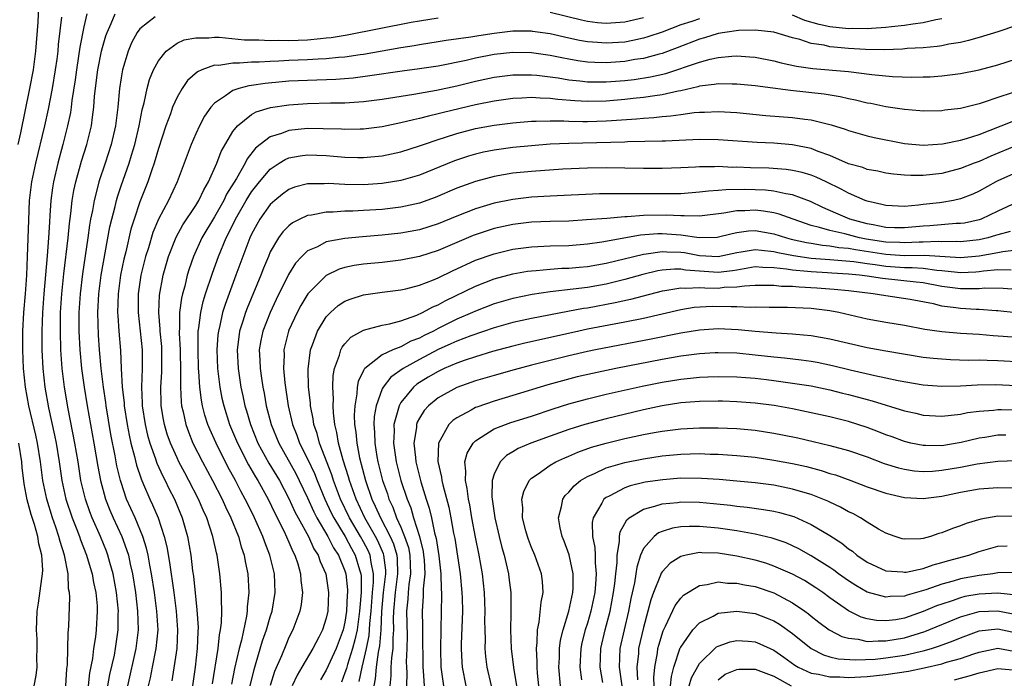
# Model space of a CAD drawing. Units: inches. Extents: x 2580000 to 2583000, y 1551000 to 1554000.
# Drawn here: x 2580870 to 2580976, y 1551322 to 1551392 of the extents above; entities that cross this region are included whole.
import ezdxf

# ---------------------------------------------------------------- set-up
doc = ezdxf.new("R2010")
doc.units = ezdxf.units.IN
doc.header["$MEASUREMENT"] = 0
doc.layers.add('LD25801551_2ft', color=140, linetype='Continuous')

msp = doc.modelspace()

# ---------------------------------------------------------------- linework, layer by layer
at = {"layer": 'LD25801551_2ft'}
for points, elevation in [([(2580869.97, 1551379), (2580870.25, 1551380.25), (2580871.22, 1551385), (2580871.6, 1551387), (2580871.87, 1551389), (2580872.1, 1551392.1), (2580872.2, 1551393.8)], 7426), ([(2580877.33, 1551393), (2580877, 1551391.61), (2580876.57, 1551389.43), (2580876.45, 1551388.45), (2580876.22, 1551387), (2580876.08, 1551385.92), (2580875.73, 1551383.73), (2580875.65, 1551383), (2580875.57, 1551382.43), (2580875.27, 1551381), (2580874.75, 1551379), (2580874.21, 1551377), (2580873.76, 1551375), (2580873.65, 1551374.35), (2580873.48, 1551373), (2580873.38, 1551371.38), (2580873.31, 1551370.69), (2580873.22, 1551369), (2580873.07, 1551367.07), (2580872.72, 1551363), (2580872.57, 1551361), (2580872.5, 1551359), (2580872.51, 1551357), (2580872.61, 1551355), (2580872.83, 1551353), (2580873.23, 1551350.77), (2580873.86, 1551347.86), (2580874.03, 1551347), (2580874.37, 1551345), (2580874.66, 1551343), (2580875.08, 1551341), (2580875.75, 1551339), (2580876.24, 1551337.76), (2580876.53, 1551337), (2580876.64, 1551336.64), (2580877.28, 1551335), (2580877.67, 1551333.67), (2580877.89, 1551333), (2580878.05, 1551332.05), (2580878.3, 1551331), (2580878.42, 1551329.58), (2580878.45, 1551329), (2580878.34, 1551327), (2580878.26, 1551326.26), (2580878.06, 1551325), (2580877.93, 1551323.93), (2580877.62, 1551322.38), (2580877.48, 1551321)], 7422), ([(2580879.59, 1551321), (2580879.8, 1551322.2), (2580880.28, 1551324.28), (2580880.42, 1551325), (2580880.68, 1551327), (2580880.69, 1551328.69), (2580880.71, 1551329), (2580880.52, 1551331), (2580880.15, 1551333), (2580879.8, 1551334.2), (2580879.59, 1551335), (2580879.43, 1551335.43), (2580878.79, 1551337), (2580877.9, 1551339), (2580877.65, 1551339.65), (2580877.17, 1551341), (2580876.7, 1551343), (2580876.39, 1551345), (2580876.06, 1551347), (2580875.34, 1551350.66), (2580874.93, 1551353), (2580874.68, 1551355), (2580874.54, 1551357), (2580874.49, 1551359), (2580874.5, 1551360.5), (2580874.52, 1551361), (2580874.65, 1551363), (2580874.87, 1551365.13), (2580875.32, 1551369), (2580875.47, 1551370.53), (2580875.62, 1551371.62), (2580875.77, 1551373), (2580875.94, 1551374.06), (2580876.15, 1551375), (2580876.77, 1551377.23), (2580877.32, 1551379), (2580877.82, 1551381), (2580877.92, 1551381.92), (2580878.08, 1551383), (2580878.16, 1551384.16), (2580878.5, 1551387), (2580878.89, 1551389), (2580879, 1551389.41), (2580879.37, 1551390.63), (2580879.51, 1551391), (2580879.95, 1551391.95), (2580880.37, 1551393)], 7420), ([(2580927, 1551393.18), (2580930.35, 1551392.35), (2580931, 1551392.21), (2580932.08, 1551392.08), (2580933, 1551391.99), (2580935, 1551392.14), (2580937, 1551392.62)], 7416), ([(2580969, 1551392.45), (2580968.34, 1551392.34), (2580967, 1551392.03), (2580965.9, 1551391.9), (2580965, 1551391.74), (2580963.61, 1551391.61), (2580963, 1551391.52), (2580961.44, 1551391.44), (2580961, 1551391.39), (2580959.42, 1551391.42), (2580959, 1551391.4), (2580957, 1551391.6), (2580955.85, 1551391.85), (2580954.3, 1551392.3), (2580953, 1551392.86)], 7414), ([(2580875.08, 1551321), (2580875.19, 1551322.81), (2580875.25, 1551323.25), (2580875.29, 1551325), (2580875.32, 1551326.68), (2580875.36, 1551327), (2580875.39, 1551327.39), (2580875.49, 1551330.51), (2580875.46, 1551331), (2580875.38, 1551331.38), (2580875.32, 1551333), (2580874.94, 1551335), (2580874.46, 1551336.46), (2580874.34, 1551337), (2580874.01, 1551337.99), (2580873.64, 1551339), (2580873.03, 1551341), (2580872.62, 1551343), (2580872.36, 1551345), (2580872.03, 1551347), (2580871.85, 1551347.85), (2580871.12, 1551351), (2580870.75, 1551353), (2580870.54, 1551355), (2580870.46, 1551357), (2580870.47, 1551359), (2580870.56, 1551361), (2580870.74, 1551363), (2580870.89, 1551365), (2580870.98, 1551366.98), (2580871.1, 1551370.9), (2580871.2, 1551373), (2580871.44, 1551375), (2580871.85, 1551377), (2580872.84, 1551381), (2580873.23, 1551382.77), (2580873.65, 1551385), (2580873.98, 1551387), (2580874.14, 1551388.14), (2580874.24, 1551389), (2580874.29, 1551389.71), (2580874.64, 1551392.64)], 7424), ([(2580884.67, 1551392.67), (2580883, 1551391.41), (2580882.71, 1551391), (2580882.12, 1551389.88), (2580881.75, 1551389), (2580881.14, 1551387), (2580881, 1551386.14), (2580880.84, 1551385), (2580880.66, 1551383), (2580880.4, 1551381), (2580879.94, 1551379), (2580879.3, 1551377), (2580878.63, 1551375), (2580878.52, 1551374.52), (2580878.1, 1551373), (2580877.93, 1551371.93), (2580877.73, 1551371), (2580877.63, 1551370.37), (2580877.44, 1551369), (2580876.86, 1551365.14), (2580876.6, 1551363), (2580876.49, 1551361), (2580876.48, 1551360.48), (2580876.49, 1551359), (2580876.59, 1551357), (2580876.76, 1551355), (2580877.04, 1551353), (2580877.37, 1551351), (2580878.09, 1551347), (2580878.51, 1551344.51), (2580878.79, 1551343), (2580879.32, 1551341), (2580879.8, 1551339.8), (2580880.15, 1551339), (2580881.08, 1551337), (2580881.6, 1551335.6), (2580881.78, 1551335), (2580881.98, 1551334.02), (2580882.22, 1551333), (2580882.54, 1551331), (2580882.77, 1551329), (2580882.83, 1551327), (2580882.6, 1551325), (2580881.68, 1551321)], 7418), ([(2580883.94, 1551321), (2580884.15, 1551321.85), (2580884.37, 1551323), (2580884.78, 1551325), (2580884.96, 1551327), (2580884.84, 1551329), (2580884.57, 1551331), (2580884.25, 1551333), (2580884.07, 1551333.93), (2580883.89, 1551335), (2580883.73, 1551335.73), (2580883.34, 1551337), (2580882.5, 1551339), (2580881.6, 1551341), (2580881, 1551342.77), (2580880.93, 1551343), (2580880.56, 1551344.56), (2580880.37, 1551345.63), (2580879.91, 1551347.91), (2580879.4, 1551351), (2580879.36, 1551351.36), (2580879.1, 1551353), (2580878.86, 1551355), (2580878.69, 1551357), (2580878.58, 1551358.58), (2580878.51, 1551361), (2580878.61, 1551363), (2580878.88, 1551365), (2580879.81, 1551370.19), (2580880, 1551371), (2580880.35, 1551372.35), (2580880.5, 1551373), (2580880.61, 1551373.39), (2580881, 1551374.56), (2580881.86, 1551377), (2580882.13, 1551377.87), (2580882.46, 1551379), (2580882.93, 1551381), (2580883.27, 1551382.73), (2580883.49, 1551383.48), (2580883.8, 1551385), (2580884.04, 1551385.96), (2580884.49, 1551387), (2580885, 1551387.97), (2580885.84, 1551389), (2580887, 1551389.85), (2580887.77, 1551390.23), (2580889, 1551390.44), (2580890.42, 1551390.42), (2580891, 1551390.5), (2580891.5, 1551390.5), (2580894.23, 1551390.23), (2580895, 1551390.21), (2580895.78, 1551390.22), (2580897, 1551390.15), (2580897.83, 1551390.17), (2580899, 1551390.16), (2580901, 1551390.23), (2580902.37, 1551390.37), (2580903, 1551390.42), (2580903.52, 1551390.48), (2580905.24, 1551390.76), (2580912.1, 1551392.1), (2580913, 1551392.26), (2580915, 1551392.58)], 7416), ([(2580943, 1551392.47), (2580942.19, 1551392.19), (2580941, 1551391.81), (2580939, 1551391.04), (2580937.48, 1551390.52), (2580937, 1551390.39), (2580935.86, 1551390.14), (2580935, 1551389.98), (2580933, 1551389.84), (2580932.07, 1551389.93), (2580931, 1551389.99), (2580930.14, 1551390.14), (2580929, 1551390.39), (2580927, 1551390.85), (2580925.12, 1551391.12), (2580925, 1551391.14), (2580923, 1551391.13), (2580921, 1551390.9), (2580919.34, 1551390.66), (2580918.5, 1551390.5), (2580915.86, 1551390.15), (2580915, 1551389.99), (2580913, 1551389.68), (2580912.43, 1551389.57), (2580911, 1551389.36), (2580907, 1551388.66), (2580906.62, 1551388.62), (2580905, 1551388.37), (2580904.32, 1551388.32), (2580903, 1551388.17), (2580902.14, 1551388.14), (2580901, 1551388.07), (2580899, 1551388), (2580897.93, 1551387.93), (2580897, 1551387.91), (2580895.82, 1551387.82), (2580895, 1551387.81), (2580893.7, 1551387.7), (2580893, 1551387.72), (2580891.48, 1551387.48), (2580891, 1551387.49), (2580889.66, 1551387), (2580889.2, 1551386.8), (2580888.14, 1551385.86), (2580887.54, 1551385), (2580887, 1551384.07), (2580886.53, 1551383), (2580886.3, 1551382.3), (2580885.81, 1551381), (2580885, 1551378.56), (2580884.55, 1551377), (2580884.29, 1551376.29), (2580883.87, 1551375), (2580883, 1551372.84), (2580882.39, 1551371), (2580882.06, 1551369.94), (2580881.5, 1551367.5), (2580881.3, 1551366.7), (2580880.95, 1551365), (2580880.68, 1551363), (2580880.63, 1551361), (2580880.64, 1551360.64), (2580880.76, 1551359), (2580880.93, 1551356.93), (2580881.02, 1551354.98), (2580881.13, 1551353), (2580881.32, 1551351.32), (2580881.34, 1551351), (2580881.64, 1551349), (2580881.86, 1551347.86), (2580882.05, 1551347), (2580882.44, 1551345.56), (2580882.65, 1551344.65), (2580883.16, 1551343.16), (2580883.42, 1551342.58), (2580884.09, 1551341), (2580884.38, 1551340.38), (2580884.97, 1551339), (2580885.63, 1551337), (2580885.9, 1551335.9), (2580886.19, 1551334.19), (2580886.64, 1551331), (2580886.9, 1551329), (2580887.05, 1551327), (2580886.98, 1551325), (2580886.46, 1551321.54)], 7414), ([(2580977, 1551391.74), (2580975, 1551391.07), (2580973, 1551390.46), (2580971.87, 1551390.13), (2580971, 1551389.94), (2580969.74, 1551389.74), (2580969, 1551389.57), (2580968.51, 1551389.49), (2580967, 1551389.36), (2580965.27, 1551389.27), (2580964.78, 1551389.22), (2580962.84, 1551389.16), (2580960.81, 1551389.19), (2580959, 1551389.29), (2580957.42, 1551389.42), (2580957, 1551389.47), (2580956.37, 1551389.63), (2580955, 1551389.82), (2580953.76, 1551390.24), (2580953, 1551390.42), (2580951, 1551391.02), (2580949, 1551391.25), (2580947.2, 1551391.2), (2580945.73, 1551391), (2580945, 1551390.88), (2580943.56, 1551390.44), (2580943, 1551390.29), (2580940.63, 1551389.37), (2580939, 1551388.76), (2580938.69, 1551388.69), (2580937, 1551388.22), (2580936.09, 1551388.09), (2580935, 1551387.9), (2580933, 1551387.76), (2580931.79, 1551387.79), (2580931, 1551387.83), (2580929.97, 1551387.97), (2580929, 1551388.14), (2580928.27, 1551388.27), (2580927, 1551388.55), (2580925, 1551388.83), (2580923, 1551388.85), (2580921, 1551388.63), (2580919, 1551388.24), (2580918.01, 1551388.01), (2580915, 1551387.4), (2580913, 1551387.1), (2580911.15, 1551386.85), (2580907.66, 1551386.34), (2580905.88, 1551386.12), (2580904.02, 1551385.98), (2580901, 1551385.87), (2580899, 1551385.77), (2580898.28, 1551385.72), (2580896.46, 1551385.54), (2580895, 1551385.31), (2580894.71, 1551385.29), (2580893.64, 1551385), (2580893, 1551384.79), (2580892.21, 1551384.21), (2580891, 1551383.43), (2580890.62, 1551383), (2580889.95, 1551382.05), (2580889.4, 1551381), (2580889, 1551380.14), (2580888.51, 1551379), (2580887.03, 1551375), (2580886.09, 1551373), (2580885.01, 1551370.99), (2580884.42, 1551369.58), (2580883.93, 1551367.93), (2580883.63, 1551367), (2580883.13, 1551365), (2580882.85, 1551363), (2580882.83, 1551361), (2580883.25, 1551357), (2580883.25, 1551355), (2580883.18, 1551353), (2580883.27, 1551351.27), (2580883.27, 1551351), (2580883.58, 1551349), (2580883.84, 1551347.84), (2580884.08, 1551347), (2580884.7, 1551345.3), (2580884.84, 1551344.84), (2580885.47, 1551343.47), (2580885.72, 1551343), (2580886.13, 1551342.13), (2580886.73, 1551341), (2580887.56, 1551339), (2580888.12, 1551337), (2580888.47, 1551335), (2580888.67, 1551333.33), (2580888.76, 1551332.76), (2580889.14, 1551329.14), (2580889.25, 1551327.25), (2580889.22, 1551326.78), (2580889.17, 1551325), (2580888.95, 1551323), (2580888.66, 1551321)], 7412), ([(2580890.8, 1551321.2), (2580891.41, 1551325), (2580891.55, 1551326.45), (2580891.66, 1551327), (2580891.76, 1551327.76), (2580891.79, 1551329), (2580891.75, 1551330.25), (2580891.77, 1551331), (2580891.6, 1551333), (2580891.31, 1551335), (2580891.24, 1551335.24), (2580890.85, 1551337), (2580890.18, 1551339), (2580889.8, 1551339.8), (2580889.31, 1551341), (2580888.28, 1551343), (2580887.83, 1551343.83), (2580887.21, 1551345), (2580887, 1551345.42), (2580886.29, 1551347), (2580885.96, 1551347.96), (2580885.65, 1551349), (2580885.54, 1551349.54), (2580885.31, 1551351), (2580885.29, 1551351.29), (2580885.28, 1551353), (2580885.38, 1551354.62), (2580885.38, 1551357), (2580885.36, 1551357.36), (2580885.2, 1551359), (2580885.2, 1551359.2), (2580885.05, 1551361), (2580885.13, 1551362.87), (2580885.53, 1551365), (2580886.1, 1551367), (2580886.92, 1551369.08), (2580887.62, 1551370.38), (2580889, 1551372.46), (2580889.34, 1551373), (2580889.86, 1551374.14), (2580890.38, 1551375), (2580891.27, 1551377), (2580891.74, 1551378.26), (2580893, 1551380.4), (2580893.47, 1551381), (2580895, 1551382.22), (2580895.49, 1551382.51), (2580897.03, 1551382.97), (2580899, 1551383.26), (2580901, 1551383.39), (2580903.45, 1551383.45), (2580905, 1551383.47), (2580907, 1551383.6), (2580909, 1551383.86), (2580912.39, 1551384.39), (2580914.82, 1551384.82), (2580917, 1551385.3), (2580919, 1551385.79), (2580921, 1551386.21), (2580923, 1551386.46), (2580923.52, 1551386.48), (2580925, 1551386.47), (2580925.57, 1551386.43), (2580927, 1551386.25), (2580927.87, 1551386.13), (2580929, 1551385.93), (2580930.19, 1551385.81), (2580931, 1551385.7), (2580932.28, 1551385.72), (2580933, 1551385.7), (2580935, 1551385.86), (2580936.02, 1551385.98), (2580937.76, 1551386.24), (2580939.39, 1551386.61), (2580943, 1551387.83), (2580944.15, 1551388.15), (2580945, 1551388.33), (2580946.48, 1551388.48), (2580947, 1551388.5), (2580948.41, 1551388.41), (2580949, 1551388.35), (2580951, 1551387.97), (2580951.76, 1551387.76), (2580953.4, 1551387.4), (2580955.15, 1551387.15), (2580959, 1551386.82), (2580961.5, 1551386.5), (2580963.71, 1551386.29), (2580965.78, 1551386.22), (2580967, 1551386.24), (2580967.74, 1551386.26), (2580969, 1551386.34), (2580971, 1551386.6), (2580973, 1551387.01), (2580975, 1551387.53), (2580977, 1551388.17)], 7410), ([(2580976.52, 1551384.52), (2580975, 1551384.02), (2580973.52, 1551383.52), (2580973, 1551383.37), (2580971, 1551382.87), (2580969.33, 1551382.67), (2580969, 1551382.62), (2580967, 1551382.58), (2580966.62, 1551382.62), (2580965, 1551382.74), (2580963, 1551383.05), (2580961.38, 1551383.38), (2580961, 1551383.44), (2580959.75, 1551383.75), (2580959, 1551383.89), (2580958.11, 1551384.11), (2580956.38, 1551384.38), (2580952.78, 1551384.78), (2580949, 1551385.27), (2580947, 1551385.48), (2580946.53, 1551385.47), (2580945, 1551385.51), (2580944.58, 1551385.42), (2580943, 1551385.24), (2580942.82, 1551385.18), (2580941, 1551384.75), (2580940.71, 1551384.71), (2580939, 1551384.31), (2580938.23, 1551384.23), (2580937, 1551384.02), (2580935.92, 1551383.92), (2580935, 1551383.81), (2580933, 1551383.65), (2580931, 1551383.6), (2580929.66, 1551383.66), (2580927.82, 1551383.82), (2580927, 1551383.94), (2580925.95, 1551383.95), (2580925, 1551384.03), (2580923.95, 1551383.95), (2580923, 1551383.91), (2580921, 1551383.65), (2580919, 1551383.26), (2580915.57, 1551382.43), (2580915, 1551382.27), (2580913.96, 1551382.04), (2580913, 1551381.77), (2580912.35, 1551381.65), (2580911, 1551381.31), (2580909, 1551380.9), (2580907, 1551380.65), (2580906.65, 1551380.65), (2580905, 1551380.6), (2580904.63, 1551380.63), (2580902.68, 1551380.68), (2580901, 1551380.7), (2580899, 1551380.51), (2580898.19, 1551380.19), (2580897, 1551379.83), (2580895.92, 1551379), (2580895.41, 1551378.59), (2580894.53, 1551377.47), (2580894.3, 1551377), (2580893.36, 1551375.37), (2580892.32, 1551373.68), (2580892, 1551373), (2580891, 1551371.26), (2580889.65, 1551369), (2580888.76, 1551367), (2580888.31, 1551365.69), (2580888.1, 1551365), (2580887.82, 1551363.82), (2580887.58, 1551363), (2580887.47, 1551362.53), (2580887.28, 1551361), (2580887.26, 1551359.26), (2580887.24, 1551359), (2580887.23, 1551358.77), (2580887.32, 1551357), (2580887.38, 1551354.62), (2580887.36, 1551353), (2580887.43, 1551351.43), (2580887.48, 1551351), (2580887.65, 1551350.35), (2580887.93, 1551349), (2580888.22, 1551348.22), (2580888.71, 1551347), (2580889.73, 1551345), (2580890.81, 1551343), (2580891.84, 1551341), (2580892.19, 1551340.19), (2580892.78, 1551339), (2580893.58, 1551337), (2580893.88, 1551335.88), (2580894.19, 1551335), (2580894.3, 1551334.3), (2580894.58, 1551333), (2580894.7, 1551331), (2580894.53, 1551329.47), (2580894.52, 1551329), (2580894.44, 1551328.44), (2580893.9, 1551325.9), (2580893.66, 1551325), (2580893.16, 1551322.84), (2580892.83, 1551321.17)], 7408), ([(2580894.85, 1551321), (2580895.26, 1551322.74), (2580895.5, 1551323.5), (2580896.18, 1551325.82), (2580896.6, 1551327), (2580897, 1551328.4), (2580897.19, 1551329), (2580897.53, 1551331), (2580897.44, 1551333), (2580896.96, 1551335), (2580896.4, 1551336.4), (2580896.2, 1551337), (2580895.31, 1551339), (2580894.54, 1551340.54), (2580894.32, 1551341), (2580893.85, 1551341.85), (2580893.26, 1551343), (2580892.46, 1551344.46), (2580891.18, 1551347), (2580890.51, 1551348.51), (2580890.32, 1551349), (2580889.99, 1551349.99), (2580889.73, 1551351), (2580889.61, 1551351.61), (2580889.43, 1551353), (2580889.34, 1551354.66), (2580889.31, 1551355), (2580889.25, 1551357), (2580889.27, 1551358.73), (2580889.28, 1551359), (2580889.35, 1551359.35), (2580889.54, 1551361), (2580889.81, 1551362.19), (2580890.06, 1551363), (2580890.79, 1551365.21), (2580891.43, 1551367), (2580892.26, 1551369), (2580892.53, 1551369.47), (2580893.27, 1551371), (2580894.43, 1551373), (2580895, 1551373.92), (2580895.85, 1551375), (2580897, 1551376.36), (2580897.96, 1551377), (2580898.6, 1551377.4), (2580899, 1551377.57), (2580900.2, 1551377.8), (2580901, 1551377.9), (2580903, 1551377.82), (2580905, 1551377.65), (2580906.39, 1551377.61), (2580907, 1551377.61), (2580909, 1551377.78), (2580910.01, 1551377.99), (2580911, 1551378.21), (2580913, 1551378.84), (2580913.42, 1551379), (2580915, 1551379.53), (2580915.77, 1551379.77), (2580917, 1551380.17), (2580919, 1551380.7), (2580921, 1551381.06), (2580923, 1551381.32), (2580925, 1551381.5), (2580925.49, 1551381.49), (2580927, 1551381.55), (2580928.47, 1551381.53), (2580929, 1551381.49), (2580930.52, 1551381.48), (2580931, 1551381.46), (2580933, 1551381.53), (2580933.58, 1551381.58), (2580936.25, 1551381.75), (2580937, 1551381.83), (2580938.11, 1551381.89), (2580939, 1551382), (2580939.94, 1551382.06), (2580941, 1551382.23), (2580942.43, 1551382.43), (2580943, 1551382.46), (2580943.54, 1551382.46), (2580945, 1551382.54), (2580947, 1551382.41), (2580950.12, 1551382.12), (2580953, 1551381.9), (2580954.29, 1551381.71), (2580955, 1551381.63), (2580957.12, 1551381.12), (2580958.64, 1551380.64), (2580959, 1551380.49), (2580961, 1551379.91), (2580961.74, 1551379.74), (2580965, 1551379.12), (2580967, 1551378.92), (2580969.07, 1551379.07), (2580971, 1551379.46), (2580971.64, 1551379.64), (2580973, 1551380.08), (2580975.36, 1551381), (2580976.52, 1551381.48)], 7406), ([(2580977, 1551378.89), (2580974.26, 1551377.74), (2580973, 1551377.18), (2580972.48, 1551377), (2580971, 1551376.41), (2580969, 1551375.9), (2580967, 1551375.68), (2580965.68, 1551375.68), (2580965, 1551375.71), (2580963.82, 1551375.82), (2580963, 1551375.94), (2580962.13, 1551376.13), (2580961, 1551376.33), (2580960.52, 1551376.52), (2580959, 1551376.94), (2580957, 1551377.82), (2580955.74, 1551378.26), (2580955, 1551378.56), (2580953, 1551378.96), (2580951, 1551379.13), (2580949.21, 1551379.21), (2580945, 1551379.49), (2580943, 1551379.52), (2580939.37, 1551379.37), (2580939, 1551379.35), (2580935.28, 1551379.28), (2580935, 1551379.26), (2580929, 1551379.09), (2580927, 1551379.02), (2580925, 1551378.87), (2580923, 1551378.67), (2580921, 1551378.4), (2580919.84, 1551378.16), (2580919, 1551377.97), (2580918.24, 1551377.76), (2580916.74, 1551377.26), (2580913, 1551375.72), (2580911, 1551375.13), (2580909, 1551374.83), (2580907, 1551374.69), (2580905, 1551374.7), (2580903.19, 1551374.81), (2580902.79, 1551374.79), (2580901, 1551374.79), (2580899.59, 1551374.41), (2580899, 1551374.19), (2580898.32, 1551373.68), (2580897.48, 1551373), (2580897, 1551372.57), (2580895.89, 1551371), (2580895.56, 1551370.44), (2580895, 1551369.4), (2580894.81, 1551369), (2580894.04, 1551367), (2580893.32, 1551365), (2580892.15, 1551361.85), (2580891.89, 1551361), (2580891.59, 1551359.59), (2580891.43, 1551359), (2580891.38, 1551358.62), (2580891.28, 1551357), (2580891.35, 1551355), (2580891.58, 1551353), (2580891.82, 1551351.82), (2580892.01, 1551351), (2580892.64, 1551349), (2580892.75, 1551348.75), (2580893.48, 1551347), (2580894.67, 1551344.67), (2580895.4, 1551343.4), (2580895.65, 1551343), (2580896.76, 1551341), (2580897.48, 1551339.49), (2580898.48, 1551337.52), (2580899, 1551336.37), (2580899.4, 1551335.4), (2580899.62, 1551335), (2580899.94, 1551334.06), (2580900.24, 1551333), (2580900.28, 1551332.28), (2580900.44, 1551331), (2580900.3, 1551329.7), (2580900.17, 1551329), (2580899.43, 1551327), (2580899, 1551326.16), (2580898.65, 1551325.35), (2580898.19, 1551324.19), (2580897.46, 1551322.54), (2580896.98, 1551321.02)], 7404), ([(2580977, 1551376), (2580975, 1551375.11), (2580974.78, 1551375), (2580973, 1551374.01), (2580972.31, 1551373.69), (2580971, 1551373.16), (2580970.26, 1551373), (2580969, 1551372.78), (2580968.75, 1551372.75), (2580967, 1551372.56), (2580966.48, 1551372.48), (2580965, 1551372.36), (2580963, 1551372.45), (2580962.58, 1551372.58), (2580961, 1551372.92), (2580960.79, 1551373), (2580959, 1551373.78), (2580958.21, 1551374.21), (2580956.6, 1551375), (2580955.51, 1551375.51), (2580955, 1551375.71), (2580954.01, 1551376.01), (2580953, 1551376.23), (2580952.32, 1551376.32), (2580950.45, 1551376.45), (2580948.5, 1551376.5), (2580947, 1551376.56), (2580946.55, 1551376.55), (2580945, 1551376.63), (2580944.61, 1551376.61), (2580943, 1551376.61), (2580942.58, 1551376.58), (2580941, 1551376.5), (2580939, 1551376.42), (2580937, 1551376.43), (2580933, 1551376.51), (2580931, 1551376.48), (2580928.35, 1551376.35), (2580925, 1551376.12), (2580923, 1551375.91), (2580921, 1551375.57), (2580919, 1551375.05), (2580917, 1551374.31), (2580914.68, 1551373.32), (2580913, 1551372.71), (2580911, 1551372.28), (2580909, 1551372.05), (2580907, 1551371.92), (2580905.86, 1551371.86), (2580905, 1551371.84), (2580903.75, 1551371.75), (2580903, 1551371.75), (2580901.43, 1551371.43), (2580901, 1551371.39), (2580900.17, 1551371), (2580899.39, 1551370.61), (2580899, 1551370.3), (2580898.36, 1551369.64), (2580897.89, 1551369), (2580897, 1551367.49), (2580896.79, 1551367), (2580896.27, 1551365.73), (2580896, 1551365), (2580894.53, 1551361.47), (2580894.35, 1551361), (2580894.07, 1551360.07), (2580893.71, 1551359), (2580893.53, 1551357.53), (2580893.44, 1551357), (2580893.54, 1551355), (2580893.85, 1551353), (2580894.07, 1551352.07), (2580894.28, 1551351), (2580894.46, 1551350.46), (2580894.86, 1551349), (2580895.68, 1551347), (2580896.85, 1551344.85), (2580897.97, 1551343), (2580899, 1551341.07), (2580899.64, 1551339.64), (2580899.98, 1551339), (2580901.08, 1551337), (2580901.68, 1551335.68), (2580902.12, 1551335), (2580902.33, 1551334.33), (2580902.94, 1551333), (2580903.25, 1551331), (2580903.17, 1551329), (2580903, 1551328.25), (2580902.6, 1551327), (2580902.19, 1551326.19), (2580901.56, 1551325), (2580900.39, 1551323), (2580899.87, 1551322.13), (2580899.36, 1551321)], 7402), ([(2580977, 1551372.8), (2580975, 1551371.87), (2580973.22, 1551371), (2580973, 1551370.92), (2580971.42, 1551370.58), (2580971, 1551370.52), (2580970.52, 1551370.52), (2580967.72, 1551370.28), (2580967, 1551370.25), (2580965, 1551370.06), (2580963.92, 1551370.08), (2580963, 1551370.12), (2580961.62, 1551370.38), (2580961, 1551370.51), (2580959.15, 1551371), (2580957.63, 1551371.63), (2580956.25, 1551372.25), (2580954.9, 1551372.9), (2580953, 1551373.62), (2580952.28, 1551373.72), (2580951, 1551374), (2580950.1, 1551374.1), (2580949, 1551374.15), (2580947.83, 1551374.17), (2580945.85, 1551374.15), (2580945, 1551374.06), (2580943.99, 1551374.01), (2580943, 1551373.88), (2580941, 1551373.73), (2580940.29, 1551373.71), (2580937, 1551373.71), (2580936.27, 1551373.73), (2580933.7, 1551373.7), (2580933, 1551373.71), (2580932.3, 1551373.7), (2580927, 1551373.47), (2580925, 1551373.36), (2580923, 1551373.12), (2580921, 1551372.71), (2580919, 1551372.11), (2580917, 1551371.33), (2580915, 1551370.5), (2580913, 1551369.86), (2580911, 1551369.48), (2580909, 1551369.27), (2580906.88, 1551369.12), (2580905, 1551368.94), (2580903, 1551368.56), (2580902.05, 1551368.05), (2580901, 1551367.59), (2580900.38, 1551367), (2580899.71, 1551366.29), (2580898.94, 1551365.06), (2580897.62, 1551362.38), (2580896.98, 1551361), (2580896.2, 1551359), (2580895.99, 1551358.01), (2580895.82, 1551357), (2580895.88, 1551355.88), (2580895.9, 1551355), (2580896.04, 1551353.96), (2580896.2, 1551353), (2580896.34, 1551352.34), (2580896.56, 1551351), (2580897.08, 1551349), (2580897.9, 1551347), (2580899.74, 1551343.74), (2580900.11, 1551343), (2580901, 1551341.12), (2580901.65, 1551339.65), (2580902, 1551339), (2580903.18, 1551337), (2580903.78, 1551335.78), (2580904.3, 1551335), (2580905, 1551333.31), (2580905.1, 1551333), (2580905.28, 1551331.28), (2580905.28, 1551331), (2580905.25, 1551330.74), (2580905.18, 1551329), (2580905, 1551327.8), (2580904.82, 1551327), (2580904.05, 1551325), (2580903, 1551322.68), (2580902.37, 1551321.63)], 7400), ([(2580976.31, 1551369.69), (2580975, 1551369.33), (2580974.76, 1551369.24), (2580973.92, 1551369), (2580973, 1551368.79), (2580971, 1551368.56), (2580970.59, 1551368.59), (2580969, 1551368.58), (2580968.6, 1551368.61), (2580967, 1551368.55), (2580966.55, 1551368.55), (2580965, 1551368.45), (2580964.48, 1551368.48), (2580963, 1551368.53), (2580960.87, 1551368.87), (2580960.18, 1551369), (2580958.58, 1551369.42), (2580957, 1551369.77), (2580955.88, 1551370.12), (2580955, 1551370.32), (2580953.04, 1551371), (2580951.55, 1551371.55), (2580951, 1551371.67), (2580949.87, 1551371.87), (2580949, 1551371.95), (2580947.89, 1551371.89), (2580947, 1551371.88), (2580945.63, 1551371.63), (2580943, 1551371.31), (2580941.36, 1551371.36), (2580941, 1551371.34), (2580939.44, 1551371.44), (2580937, 1551371.4), (2580935.26, 1551371.26), (2580935, 1551371.26), (2580933.08, 1551371.08), (2580930.91, 1551370.91), (2580929, 1551370.8), (2580927, 1551370.75), (2580925, 1551370.67), (2580923, 1551370.43), (2580921, 1551369.98), (2580920.25, 1551369.75), (2580918.76, 1551369.24), (2580915, 1551367.64), (2580913, 1551366.99), (2580911, 1551366.6), (2580909, 1551366.37), (2580907, 1551366.17), (2580905.98, 1551366.02), (2580905, 1551365.81), (2580904.37, 1551365.63), (2580903, 1551364.97), (2580901.02, 1551362.98), (2580900.26, 1551361.74), (2580899.87, 1551361), (2580899, 1551359.11), (2580898.95, 1551359), (2580898.56, 1551357.44), (2580898.46, 1551357), (2580898.47, 1551356.47), (2580898.41, 1551355), (2580898.54, 1551353.46), (2580898.9, 1551351), (2580899.37, 1551349), (2580899.84, 1551347.84), (2580900.13, 1551347), (2580901, 1551345.3), (2580901.73, 1551343.73), (2580902.02, 1551343), (2580902.86, 1551341), (2580903.54, 1551339.54), (2580903.82, 1551339), (2580905.02, 1551337), (2580905.71, 1551335.71), (2580906.11, 1551335), (2580906.58, 1551333.42), (2580906.72, 1551333), (2580906.75, 1551332.75), (2580906.74, 1551331), (2580906.6, 1551329.4), (2580906.58, 1551329), (2580906.32, 1551327), (2580906.08, 1551325.92), (2580905.82, 1551325), (2580905.26, 1551323.26), (2580905.16, 1551322.84), (2580905, 1551322.37), (2580904.62, 1551321.38)], 7398), ([(2580906.54, 1551321.46), (2580906.84, 1551323), (2580907, 1551323.6), (2580907.31, 1551325), (2580907.6, 1551326.4), (2580907.65, 1551327), (2580907.67, 1551327.67), (2580907.81, 1551329), (2580907.97, 1551331), (2580908.08, 1551332.08), (2580908.08, 1551333), (2580907.81, 1551334.19), (2580907.71, 1551335), (2580907.49, 1551335.49), (2580907, 1551336.41), (2580906.67, 1551337), (2580905.5, 1551339), (2580904.53, 1551341), (2580903.78, 1551343), (2580903.6, 1551343.6), (2580902.28, 1551347), (2580902.02, 1551348.02), (2580901.68, 1551349), (2580901.6, 1551349.6), (2580901.31, 1551351), (2580901.3, 1551351.3), (2580901.11, 1551353), (2580901.06, 1551354.94), (2580901.32, 1551357), (2580901.54, 1551357.54), (2580902.05, 1551359), (2580903, 1551360.53), (2580903.45, 1551361), (2580904.27, 1551361.73), (2580905, 1551362.2), (2580905.56, 1551362.44), (2580907, 1551362.9), (2580909, 1551363.18), (2580911, 1551363.42), (2580911.54, 1551363.54), (2580913, 1551363.91), (2580914.5, 1551364.5), (2580915, 1551364.71), (2580916.53, 1551365.47), (2580919, 1551366.59), (2580921, 1551367.3), (2580923, 1551367.78), (2580925, 1551368.04), (2580927, 1551368.13), (2580929, 1551368.18), (2580931, 1551368.34), (2580932.56, 1551368.56), (2580936.69, 1551369.31), (2580938.54, 1551369.46), (2580939, 1551369.47), (2580941, 1551369.31), (2580942.98, 1551369.03), (2580944.92, 1551369.08), (2580946.53, 1551369.47), (2580947, 1551369.56), (2580948.27, 1551369.73), (2580949, 1551369.77), (2580951, 1551369.44), (2580952.35, 1551369), (2580952.86, 1551368.86), (2580954.48, 1551368.48), (2580955, 1551368.41), (2580956.2, 1551368.2), (2580957, 1551368.14), (2580957.97, 1551367.97), (2580959, 1551367.88), (2580959.73, 1551367.73), (2580963, 1551367.24), (2580965, 1551367.12), (2580967.13, 1551367.13), (2580971, 1551366.89), (2580973, 1551367.06), (2580975, 1551367.41), (2580975.53, 1551367.53), (2580977, 1551367.7)], 7396), ([(2580908.13, 1551321), (2580908.27, 1551321.73), (2580908.38, 1551323), (2580908.59, 1551324.59), (2580908.74, 1551325.26), (2580908.89, 1551327), (2580908.96, 1551328.96), (2580909.15, 1551331), (2580909.38, 1551333), (2580909.37, 1551333.37), (2580909.18, 1551335), (2580909.14, 1551335.14), (2580908.53, 1551336.53), (2580908.27, 1551337), (2580907.13, 1551339), (2580906.19, 1551341), (2580905.48, 1551343), (2580905.38, 1551343.38), (2580904.81, 1551345.19), (2580904.3, 1551347), (2580904.13, 1551348.13), (2580903.91, 1551349), (2580903.76, 1551350.24), (2580903.73, 1551351), (2580903.76, 1551351.76), (2580903.69, 1551353), (2580903.74, 1551354.26), (2580903.88, 1551355), (2580904.42, 1551356.42), (2580904.56, 1551357), (2580904.71, 1551357.29), (2580905, 1551357.65), (2580905.64, 1551358.36), (2580907, 1551359.1), (2580909, 1551359.64), (2580909.79, 1551359.79), (2580911, 1551360.12), (2580912.72, 1551360.72), (2580913.33, 1551361), (2580914.41, 1551361.59), (2580915, 1551361.82), (2580915.75, 1551362.25), (2580919, 1551363.83), (2580921, 1551364.59), (2580923, 1551365.14), (2580924.58, 1551365.42), (2580925, 1551365.47), (2580925.5, 1551365.5), (2580927, 1551365.64), (2580928.27, 1551365.73), (2580929, 1551365.75), (2580930.13, 1551365.87), (2580931, 1551365.94), (2580933, 1551366.3), (2580937, 1551367.26), (2580937.29, 1551367.29), (2580939, 1551367.55), (2580939.51, 1551367.51), (2580941, 1551367.47), (2580941.41, 1551367.41), (2580943, 1551367.11), (2580945, 1551367), (2580947, 1551367.43), (2580947.49, 1551367.49), (2580949, 1551367.76), (2580949.66, 1551367.66), (2580951, 1551367.55), (2580951.43, 1551367.43), (2580953.09, 1551367.09), (2580955, 1551366.83), (2580957, 1551366.68), (2580959.55, 1551366.45), (2580961, 1551366.24), (2580961.86, 1551366.14), (2580963, 1551365.97), (2580965, 1551365.83), (2580965.83, 1551365.83), (2580967, 1551365.73), (2580968.47, 1551365.53), (2580969, 1551365.5), (2580970.69, 1551365.31), (2580971, 1551365.29), (2580972.65, 1551365.35), (2580973, 1551365.38), (2580973.46, 1551365.46), (2580975, 1551365.59), (2580976.43, 1551365.57)], 7394), ([(2580977.42, 1551363.42), (2580975.57, 1551363.57), (2580973.59, 1551363.59), (2580973, 1551363.53), (2580971.55, 1551363.55), (2580971, 1551363.53), (2580969, 1551363.79), (2580967, 1551364.16), (2580966.26, 1551364.26), (2580962.63, 1551364.63), (2580961, 1551364.89), (2580960.16, 1551365), (2580959, 1551365.12), (2580957.22, 1551365.22), (2580956.74, 1551365.26), (2580955, 1551365.35), (2580954.6, 1551365.4), (2580953, 1551365.53), (2580952.35, 1551365.65), (2580951, 1551365.8), (2580949.81, 1551365.81), (2580949, 1551365.88), (2580947, 1551365.55), (2580946.54, 1551365.46), (2580945, 1551365.28), (2580943, 1551365.41), (2580941.53, 1551365.53), (2580941, 1551365.63), (2580940.35, 1551365.65), (2580939, 1551365.53), (2580938.55, 1551365.45), (2580936.94, 1551365.06), (2580935, 1551364.53), (2580933, 1551364.05), (2580931, 1551363.68), (2580929.48, 1551363.48), (2580927, 1551363.2), (2580925.08, 1551362.92), (2580923, 1551362.49), (2580921, 1551361.92), (2580919, 1551361.15), (2580918.68, 1551361), (2580917, 1551360.27), (2580915, 1551359.28), (2580914.48, 1551359), (2580913.48, 1551358.52), (2580913, 1551358.26), (2580912.08, 1551357.92), (2580911, 1551357.33), (2580910.15, 1551357), (2580909, 1551356.46), (2580907.13, 1551355), (2580907.07, 1551354.93), (2580907, 1551354.77), (2580906.41, 1551353.59), (2580906.32, 1551353), (2580906.28, 1551352.28), (2580906.05, 1551351), (2580906, 1551350.01), (2580906.03, 1551349), (2580906.17, 1551348.17), (2580906.26, 1551347), (2580906.56, 1551345.44), (2580907.2, 1551343), (2580907.89, 1551341), (2580908.26, 1551340.26), (2580908.8, 1551339), (2580909.84, 1551337), (2580910.21, 1551336.2), (2580910.56, 1551335), (2580910.61, 1551334.61), (2580910.65, 1551333), (2580910.38, 1551331), (2580910.21, 1551329), (2580910.18, 1551328.18), (2580910.21, 1551327), (2580910.13, 1551326.13), (2580910.12, 1551325), (2580909.98, 1551323.98), (2580909.94, 1551323), (2580909.93, 1551322.07), (2580909.83, 1551321)], 7392), ([(2580976.96, 1551360.96), (2580975, 1551361.17), (2580974.83, 1551361.17), (2580973, 1551361.31), (2580972.69, 1551361.31), (2580971, 1551361.42), (2580970.5, 1551361.5), (2580969, 1551361.68), (2580968.09, 1551361.91), (2580965.61, 1551362.39), (2580963, 1551362.77), (2580961.65, 1551363), (2580959, 1551363.31), (2580957.47, 1551363.47), (2580955.61, 1551363.61), (2580953.7, 1551363.7), (2580953, 1551363.77), (2580951.79, 1551363.79), (2580951, 1551363.89), (2580949.88, 1551363.88), (2580949, 1551363.89), (2580947.83, 1551363.83), (2580947, 1551363.7), (2580945.66, 1551363.66), (2580945, 1551363.58), (2580943.59, 1551363.59), (2580943, 1551363.63), (2580941.56, 1551363.56), (2580941, 1551363.62), (2580939.31, 1551363.31), (2580939, 1551363.28), (2580935.62, 1551362.38), (2580933.98, 1551362.02), (2580931, 1551361.47), (2580930.59, 1551361.41), (2580928.9, 1551361.1), (2580925, 1551360.35), (2580923, 1551359.91), (2580921, 1551359.36), (2580918.5, 1551358.5), (2580917, 1551357.92), (2580916.37, 1551357.63), (2580915, 1551357.02), (2580913, 1551355.97), (2580911.23, 1551355), (2580909.92, 1551354.08), (2580909.1, 1551353), (2580909, 1551352.8), (2580908.35, 1551351), (2580908.15, 1551349.85), (2580908.11, 1551349), (2580908.18, 1551348.18), (2580908.2, 1551347), (2580908.43, 1551345.57), (2580908.54, 1551345), (2580909.03, 1551343), (2580909.55, 1551341.55), (2580909.71, 1551341), (2580910.13, 1551340.13), (2580910.54, 1551339), (2580911, 1551337.99), (2580911.4, 1551337), (2580911.81, 1551335.81), (2580911.97, 1551335), (2580912.04, 1551333), (2580911.85, 1551331.85), (2580911.77, 1551331), (2580911.73, 1551330.27), (2580911.61, 1551329), (2580911.66, 1551326.34), (2580911.64, 1551325), (2580911.58, 1551323.58), (2580911.59, 1551323), (2580911.62, 1551322.38), (2580911.6, 1551321)], 7390), ([(2580977, 1551358.32), (2580975.57, 1551358.43), (2580974.49, 1551358.49), (2580973, 1551358.63), (2580971, 1551358.76), (2580969, 1551358.94), (2580967.19, 1551359.19), (2580965, 1551359.59), (2580963, 1551359.92), (2580961, 1551360.29), (2580957.95, 1551361), (2580957, 1551361.18), (2580955, 1551361.43), (2580952.46, 1551361.54), (2580950.47, 1551361.53), (2580949, 1551361.56), (2580948.47, 1551361.53), (2580947, 1551361.61), (2580946.41, 1551361.59), (2580944.36, 1551361.64), (2580942.46, 1551361.54), (2580941, 1551361.3), (2580937, 1551360.37), (2580935, 1551359.96), (2580931, 1551359.2), (2580930.08, 1551359), (2580926.09, 1551358.09), (2580924.29, 1551357.71), (2580923, 1551357.4), (2580921.5, 1551357), (2580920.81, 1551356.81), (2580919, 1551356.26), (2580917.89, 1551355.89), (2580917, 1551355.57), (2580915.65, 1551355), (2580915, 1551354.69), (2580913.94, 1551354.06), (2580912.7, 1551353.3), (2580912.34, 1551353), (2580911, 1551351.35), (2580910.8, 1551351), (2580910.75, 1551350.75), (2580910.25, 1551349), (2580910.27, 1551348.27), (2580910.21, 1551347), (2580910.5, 1551345), (2580911.01, 1551343), (2580911.67, 1551341), (2580912.06, 1551340.06), (2580912.36, 1551339), (2580912.99, 1551336.99), (2580913.38, 1551335.38), (2580913.44, 1551335), (2580913.49, 1551334.51), (2580913.56, 1551333), (2580913.39, 1551331.39), (2580913.39, 1551330.61), (2580913.28, 1551329), (2580913.32, 1551327.32), (2580913.31, 1551326.69), (2580913.36, 1551323), (2580913.4, 1551322.6), (2580913.49, 1551321)], 7388), ([(2580977.68, 1551355.68), (2580975, 1551355.82), (2580973.84, 1551355.84), (2580973, 1551355.89), (2580971.87, 1551355.87), (2580969.93, 1551355.93), (2580969, 1551355.98), (2580968.07, 1551356.07), (2580967, 1551356.19), (2580963, 1551356.85), (2580961, 1551357.21), (2580959, 1551357.66), (2580957, 1551358.15), (2580955, 1551358.51), (2580953.35, 1551358.65), (2580953, 1551358.69), (2580951.23, 1551358.77), (2580949, 1551358.95), (2580947.15, 1551359.15), (2580945, 1551359.25), (2580943, 1551359.12), (2580941, 1551358.79), (2580937.85, 1551358.15), (2580931.86, 1551357), (2580931, 1551356.82), (2580929, 1551356.36), (2580925, 1551355.36), (2580923.13, 1551354.87), (2580921, 1551354.26), (2580919, 1551353.67), (2580917, 1551352.96), (2580915, 1551351.86), (2580913.95, 1551351), (2580913.5, 1551350.5), (2580913, 1551349.69), (2580912.76, 1551349.24), (2580912.68, 1551349), (2580912.66, 1551348.66), (2580912.4, 1551347), (2580912.55, 1551345.45), (2580912.61, 1551345), (2580913.15, 1551342.85), (2580913.72, 1551341), (2580914.04, 1551340.04), (2580914.28, 1551339), (2580914.62, 1551337.38), (2580914.78, 1551336.78), (2580915.08, 1551334.92), (2580915.3, 1551333), (2580915.33, 1551331.33), (2580915.36, 1551331), (2580915.36, 1551330.64), (2580915.33, 1551329), (2580915.23, 1551325), (2580915.3, 1551323), (2580915.56, 1551321)], 7386), ([(2580977, 1551353.14), (2580974.75, 1551353.25), (2580972.79, 1551353.21), (2580971, 1551353.11), (2580969, 1551353.07), (2580967, 1551353.22), (2580964.32, 1551353.68), (2580963, 1551353.97), (2580961.8, 1551354.2), (2580959.18, 1551354.81), (2580957.29, 1551355.29), (2580955.63, 1551355.63), (2580955, 1551355.74), (2580953.9, 1551355.9), (2580952.12, 1551356.12), (2580951, 1551356.22), (2580949, 1551356.44), (2580947, 1551356.63), (2580945, 1551356.69), (2580944.68, 1551356.68), (2580943, 1551356.58), (2580941, 1551356.32), (2580939, 1551355.97), (2580934.04, 1551355), (2580931.53, 1551354.47), (2580929.91, 1551354.09), (2580928.32, 1551353.68), (2580926.76, 1551353.24), (2580923, 1551352.09), (2580921, 1551351.51), (2580919.13, 1551350.87), (2580919, 1551350.81), (2580918.53, 1551350.53), (2580917, 1551349.71), (2580916.58, 1551349.42), (2580916.15, 1551349), (2580915.03, 1551347), (2580914.97, 1551345.03), (2580915.35, 1551343.35), (2580915.38, 1551343), (2580915.48, 1551342.52), (2580916.13, 1551340.13), (2580916.35, 1551339), (2580916.64, 1551337.36), (2580916.77, 1551336.77), (2580917.35, 1551333), (2580917.55, 1551331), (2580917.57, 1551330.43), (2580917.59, 1551329), (2580917.46, 1551325.46), (2580917.45, 1551325), (2580917.52, 1551323.52), (2580917.57, 1551323), (2580917.95, 1551321)], 7384), ([(2580920.71, 1551321), (2580920.26, 1551323), (2580920.12, 1551324.12), (2580920.05, 1551325), (2580920.06, 1551325.94), (2580920.02, 1551327), (2580920.01, 1551328.01), (2580920.03, 1551329), (2580919.97, 1551331), (2580919.74, 1551333), (2580919.39, 1551335), (2580919, 1551336.93), (2580918.61, 1551339), (2580918.38, 1551340.38), (2580918.24, 1551341), (2580918.12, 1551342.12), (2580917.91, 1551343), (2580917.98, 1551343.98), (2580917.87, 1551345), (2580918.09, 1551345.91), (2580918.74, 1551347), (2580919, 1551347.26), (2580919.62, 1551347.62), (2580921, 1551348.52), (2580922.21, 1551349), (2580922.8, 1551349.2), (2580925, 1551349.9), (2580927.33, 1551350.67), (2580929, 1551351.2), (2580931, 1551351.75), (2580933, 1551352.24), (2580936.88, 1551353.12), (2580939, 1551353.54), (2580941, 1551353.87), (2580942.04, 1551353.96), (2580943, 1551354.07), (2580943.9, 1551354.1), (2580945, 1551354.15), (2580947, 1551354.1), (2580947.97, 1551354.03), (2580949, 1551353.95), (2580950.19, 1551353.81), (2580951, 1551353.71), (2580953, 1551353.43), (2580955, 1551353.13), (2580957, 1551352.72), (2580958.36, 1551352.36), (2580959, 1551352.21), (2580961, 1551351.66), (2580961.53, 1551351.53), (2580965, 1551350.45), (2580966.2, 1551350.2), (2580967, 1551350.01), (2580969, 1551349.9), (2580969.98, 1551349.98), (2580971, 1551350.12), (2580971.73, 1551350.27), (2580973, 1551350.42), (2580974.54, 1551350.54), (2580975, 1551350.6), (2580975.4, 1551350.6), (2580977, 1551350.55)], 7382), ([(2580975.84, 1551347.84), (2580975, 1551347.84), (2580973.61, 1551347.61), (2580973, 1551347.53), (2580971.07, 1551347.07), (2580969, 1551346.72), (2580967.26, 1551346.74), (2580967, 1551346.73), (2580965.68, 1551347), (2580965, 1551347.16), (2580963.67, 1551347.67), (2580963, 1551347.9), (2580962.21, 1551348.21), (2580961, 1551348.66), (2580959, 1551349.3), (2580957, 1551349.81), (2580955, 1551350.25), (2580953, 1551350.67), (2580951.03, 1551351.03), (2580949, 1551351.29), (2580947, 1551351.43), (2580945.48, 1551351.48), (2580945, 1551351.49), (2580943, 1551351.47), (2580941, 1551351.32), (2580939, 1551351), (2580937, 1551350.56), (2580933, 1551349.61), (2580930.72, 1551349), (2580929, 1551348.46), (2580927, 1551347.76), (2580924.93, 1551347), (2580923.59, 1551346.41), (2580923, 1551346.05), (2580922.33, 1551345.67), (2580921.65, 1551345), (2580921, 1551343.69), (2580920.79, 1551343), (2580920.75, 1551341.25), (2580921.07, 1551339), (2580921.53, 1551337), (2580921.82, 1551335.82), (2580922.06, 1551335), (2580922.41, 1551333.59), (2580922.54, 1551333), (2580922.59, 1551332.59), (2580922.77, 1551331), (2580922.77, 1551328.77), (2580922.75, 1551327), (2580922.83, 1551325), (2580923.06, 1551322.94), (2580923.38, 1551321)], 7380), ([(2580925.79, 1551321), (2580925.65, 1551322.35), (2580925.6, 1551323), (2580925.61, 1551323.61), (2580925.54, 1551325), (2580925.62, 1551325.62), (2580925.65, 1551327), (2580925.83, 1551327.83), (2580926.03, 1551329.97), (2580926.24, 1551331), (2580926.18, 1551332.18), (2580926.09, 1551333), (2580925.36, 1551335), (2580925, 1551335.82), (2580924.67, 1551336.67), (2580924.56, 1551337), (2580924.39, 1551337.61), (2580924.05, 1551339), (2580924.07, 1551340.07), (2580923.98, 1551341), (2580924.17, 1551341.83), (2580924.77, 1551343), (2580925, 1551343.23), (2580925.72, 1551343.72), (2580927, 1551344.64), (2580927.6, 1551345), (2580928.56, 1551345.44), (2580929, 1551345.61), (2580929.97, 1551346.03), (2580931.44, 1551346.56), (2580933, 1551347.01), (2580935, 1551347.49), (2580937, 1551347.91), (2580938.14, 1551348.14), (2580939, 1551348.28), (2580941, 1551348.54), (2580943, 1551348.65), (2580945, 1551348.65), (2580947, 1551348.56), (2580949, 1551348.38), (2580951, 1551348.08), (2580951.9, 1551347.9), (2580953.56, 1551347.56), (2580955.19, 1551347.19), (2580957, 1551346.76), (2580959, 1551346.2), (2580961, 1551345.52), (2580962.83, 1551344.83), (2580964.35, 1551344.35), (2580965, 1551344.21), (2580966.04, 1551344.04), (2580967, 1551343.97), (2580968, 1551344.01), (2580969, 1551344.09), (2580971, 1551344.44), (2580972.79, 1551344.79), (2580975, 1551345.08), (2580977, 1551345.12)], 7378), ([(2580871.67, 1551321), (2580871.89, 1551322.11), (2580871.99, 1551323), (2580871.98, 1551323.98), (2580872.02, 1551325), (2580872, 1551326), (2580871.95, 1551327), (2580871.97, 1551327.97), (2580872.01, 1551329), (2580872.16, 1551329.84), (2580872.49, 1551332.49), (2580872.59, 1551333), (2580872.6, 1551333.4), (2580872.51, 1551335), (2580872.19, 1551336.19), (2580872.06, 1551337), (2580871.71, 1551338.29), (2580871.35, 1551339.35), (2580870.94, 1551340.94), (2580870.62, 1551342.62), (2580870.4, 1551344.4), (2580870.35, 1551345), (2580870.05, 1551347)], 7426), ([(2580928.11, 1551321), (2580927.94, 1551323), (2580928, 1551324), (2580928.02, 1551325), (2580928.12, 1551325.88), (2580928.39, 1551327), (2580929, 1551329), (2580929.44, 1551331), (2580929.47, 1551331.47), (2580929.48, 1551333), (2580929.04, 1551335.04), (2580928.5, 1551336.5), (2580928.28, 1551337), (2580928.07, 1551337.93), (2580927.89, 1551339), (2580928.22, 1551340.22), (2580928.35, 1551341), (2580928.62, 1551341.38), (2580929, 1551341.75), (2580929.56, 1551342.44), (2580930.27, 1551343), (2580931, 1551343.43), (2580931.74, 1551343.74), (2580933, 1551344.35), (2580935, 1551344.94), (2580937, 1551345.33), (2580939, 1551345.63), (2580941, 1551345.81), (2580943, 1551345.87), (2580944.17, 1551345.83), (2580945, 1551345.82), (2580947, 1551345.69), (2580949, 1551345.48), (2580951, 1551345.18), (2580953, 1551344.81), (2580954.48, 1551344.48), (2580956.07, 1551344.07), (2580957, 1551343.76), (2580957.59, 1551343.59), (2580959.24, 1551343), (2580961, 1551342.32), (2580963, 1551341.62), (2580965, 1551341.17), (2580967, 1551341.08), (2580969, 1551341.31), (2580971, 1551341.73), (2580973, 1551342.09), (2580975, 1551342.26), (2580977, 1551342.2)], 7376), ([(2580977, 1551339.13), (2580975, 1551339.16), (2580973.16, 1551338.84), (2580971.61, 1551338.39), (2580971, 1551338.14), (2580970.14, 1551337.86), (2580969, 1551337.37), (2580968.69, 1551337.31), (2580967.77, 1551337), (2580967, 1551336.79), (2580966.76, 1551336.76), (2580965, 1551336.7), (2580964.76, 1551336.76), (2580963.99, 1551337), (2580963, 1551337.34), (2580962.21, 1551337.79), (2580961, 1551338.52), (2580960.26, 1551339), (2580959.45, 1551339.45), (2580959, 1551339.65), (2580958.14, 1551340.14), (2580957, 1551340.66), (2580956.77, 1551340.77), (2580956.25, 1551341), (2580955, 1551341.48), (2580954.33, 1551341.67), (2580953, 1551342.08), (2580951, 1551342.48), (2580949, 1551342.73), (2580947, 1551342.94), (2580945.11, 1551343.11), (2580943.22, 1551343.22), (2580941, 1551343.23), (2580939.08, 1551343.08), (2580937.2, 1551342.8), (2580935.58, 1551342.42), (2580935, 1551342.21), (2580933.32, 1551341.32), (2580933, 1551341.18), (2580932.89, 1551341.11), (2580932.77, 1551341), (2580932.55, 1551340.55), (2580931.6, 1551339), (2580931.51, 1551338.49), (2580931.55, 1551337), (2580931.8, 1551335.8), (2580931.82, 1551335), (2580931.82, 1551334.18), (2580931.94, 1551333), (2580931.88, 1551331.88), (2580931.79, 1551331), (2580931.38, 1551329), (2580931, 1551327.71), (2580930.77, 1551327), (2580930.41, 1551325.59), (2580930.29, 1551325), (2580930.19, 1551323), (2580930.38, 1551321.62)], 7374), ([(2580932.66, 1551321.34), (2580932.35, 1551323), (2580932.43, 1551325), (2580932.91, 1551327), (2580933.44, 1551329), (2580933.81, 1551331), (2580933.94, 1551331.94), (2580934.05, 1551333), (2580934.19, 1551334.19), (2580934.19, 1551335), (2580934.44, 1551336.44), (2580934.42, 1551337), (2580934.5, 1551337.5), (2580935, 1551338.37), (2580935.21, 1551338.79), (2580935.48, 1551339), (2580937, 1551339.93), (2580938.24, 1551340.24), (2580939, 1551340.5), (2580940.65, 1551340.65), (2580941, 1551340.7), (2580943, 1551340.66), (2580944.53, 1551340.53), (2580946.34, 1551340.34), (2580947, 1551340.25), (2580948.13, 1551340.13), (2580949.89, 1551339.89), (2580951, 1551339.7), (2580951.58, 1551339.58), (2580953.14, 1551339.14), (2580955, 1551338.29), (2580957, 1551337.1), (2580958.28, 1551336.28), (2580959, 1551335.68), (2580959.41, 1551335.41), (2580959.89, 1551335), (2580961, 1551334.25), (2580963, 1551333.33), (2580964.81, 1551333.19), (2580965, 1551333.16), (2580965.18, 1551333.18), (2580967, 1551333.58), (2580968.05, 1551333.95), (2580969, 1551334.19), (2580969.62, 1551334.38), (2580971.89, 1551335), (2580973, 1551335.39), (2580975, 1551335.94), (2580976.01, 1551336.01)], 7372), ([(2580977, 1551333.14), (2580975, 1551333.09), (2580974.46, 1551333), (2580973, 1551332.83), (2580971, 1551332.45), (2580970.2, 1551332.2), (2580969, 1551331.88), (2580967.27, 1551331.27), (2580965.28, 1551330.72), (2580965, 1551330.61), (2580963.44, 1551330.56), (2580963, 1551330.49), (2580961, 1551331.04), (2580959.76, 1551331.76), (2580959, 1551332.24), (2580957.93, 1551333), (2580957.4, 1551333.4), (2580957, 1551333.67), (2580955, 1551334.93), (2580953.67, 1551335.67), (2580953, 1551335.99), (2580952.3, 1551336.3), (2580950.81, 1551336.81), (2580949, 1551337.23), (2580947, 1551337.59), (2580945, 1551337.89), (2580943, 1551338.07), (2580941.92, 1551338.08), (2580941, 1551338.02), (2580940.11, 1551337.89), (2580939, 1551337.53), (2580938.62, 1551337.38), (2580938.14, 1551337), (2580937, 1551335.7), (2580936.69, 1551335), (2580936.28, 1551333.72), (2580936.18, 1551333), (2580936.03, 1551332.03), (2580935.66, 1551330.34), (2580935.41, 1551329), (2580934.93, 1551327), (2580934.48, 1551325), (2580934.39, 1551323), (2580934.7, 1551321)], 7370), ([(2580977, 1551330.7), (2580975, 1551330.93), (2580973, 1551330.83), (2580971.45, 1551330.55), (2580971, 1551330.43), (2580970.11, 1551330.11), (2580969, 1551329.75), (2580968.44, 1551329.56), (2580967, 1551328.95), (2580965, 1551328.26), (2580964.08, 1551328.08), (2580963, 1551327.94), (2580961.99, 1551327.99), (2580961, 1551328.17), (2580960.35, 1551328.35), (2580959, 1551329.02), (2580957, 1551330.43), (2580956.22, 1551331), (2580955.5, 1551331.5), (2580954.27, 1551332.27), (2580952.97, 1551332.97), (2580951, 1551333.83), (2580950.12, 1551334.12), (2580949, 1551334.44), (2580947, 1551334.89), (2580945, 1551335.2), (2580943.25, 1551335.25), (2580943, 1551335.27), (2580941.59, 1551335), (2580941, 1551334.85), (2580939.86, 1551334.14), (2580939, 1551333.19), (2580938.92, 1551333.08), (2580938.84, 1551332.84), (2580938.08, 1551331), (2580937.78, 1551330.22), (2580937.48, 1551329), (2580937, 1551327.25), (2580936.49, 1551325), (2580936.46, 1551324.46), (2580936.31, 1551323), (2580936.38, 1551321.62)], 7368), ([(2580938.15, 1551321), (2580938.11, 1551321.89), (2580938.21, 1551323), (2580938.51, 1551324.51), (2580938.56, 1551325), (2580938.65, 1551325.35), (2580939.12, 1551326.88), (2580939.38, 1551327.39), (2580940.4, 1551329.6), (2580941, 1551330.4), (2580941.29, 1551330.71), (2580943, 1551331.76), (2580943.85, 1551331.85), (2580945, 1551332.13), (2580946.01, 1551332.01), (2580947, 1551332.01), (2580947.83, 1551331.83), (2580949, 1551331.62), (2580951, 1551330.95), (2580953, 1551329.9), (2580954.32, 1551329), (2580954.71, 1551328.71), (2580955, 1551328.47), (2580955.82, 1551327.82), (2580956.91, 1551327), (2580957, 1551326.94), (2580958.28, 1551326.28), (2580959, 1551326.09), (2580960.01, 1551325.99), (2580961, 1551325.76), (2580962.17, 1551325.83), (2580963, 1551325.8), (2580965, 1551326.14), (2580967.19, 1551326.81), (2580971, 1551328.37), (2580973, 1551328.94), (2580975, 1551329.04), (2580977, 1551328.63)], 7366), ([(2580939.92, 1551321), (2580940, 1551322), (2580940.28, 1551323), (2580940.95, 1551325.05), (2580941, 1551325.14), (2580942.29, 1551327), (2580943, 1551327.76), (2580944.47, 1551328.47), (2580945, 1551328.77), (2580947, 1551329.01), (2580949, 1551328.74), (2580950.26, 1551328.26), (2580951, 1551327.95), (2580951.6, 1551327.6), (2580953, 1551326.59), (2580954.98, 1551324.98), (2580956.31, 1551324.31), (2580957, 1551324.11), (2580957.89, 1551323.89), (2580959.76, 1551323.76), (2580961.86, 1551323.86), (2580963, 1551323.98), (2580965, 1551324.29), (2580966.68, 1551324.68), (2580967, 1551324.74), (2580967.9, 1551325), (2580968.74, 1551325.26), (2580970.2, 1551325.8), (2580971, 1551326.15), (2580973, 1551326.87), (2580975, 1551327.11), (2580977, 1551326.67)], 7364), ([(2580941.92, 1551321), (2580942.16, 1551321.84), (2580943, 1551323.38), (2580944.84, 1551325.16), (2580945, 1551325.25), (2580946.29, 1551325.71), (2580947, 1551325.86), (2580948.22, 1551325.78), (2580949, 1551325.7), (2580949.49, 1551325.49), (2580951, 1551324.81), (2580952.06, 1551324.06), (2580953.22, 1551323.22), (2580953.58, 1551323), (2580955, 1551322.34), (2580955.77, 1551322.23), (2580957, 1551321.95), (2580958.06, 1551321.94), (2580959, 1551321.89), (2580961, 1551321.99), (2580963, 1551322.2), (2580965.42, 1551322.58), (2580967.09, 1551322.91), (2580969, 1551323.34), (2580969.51, 1551323.51), (2580971, 1551323.93), (2580972.43, 1551324.43), (2580973, 1551324.61), (2580975, 1551325.03), (2580976.72, 1551324.72)], 7362), ([(2580945, 1551321.63), (2580945.77, 1551322.23), (2580947, 1551322.75), (2580947.22, 1551322.78), (2580949, 1551322.77), (2580951, 1551322.02), (2580952.84, 1551321)], 7360), ([(2580970.35, 1551321.65), (2580971, 1551321.83), (2580971.94, 1551322.06), (2580973, 1551322.39), (2580975, 1551322.85), (2580977, 1551322.68)], 7360)]:
    msp.add_lwpolyline(points, dxfattribs=dict(at, elevation=elevation))

doc.saveas('drawing.dxf')
